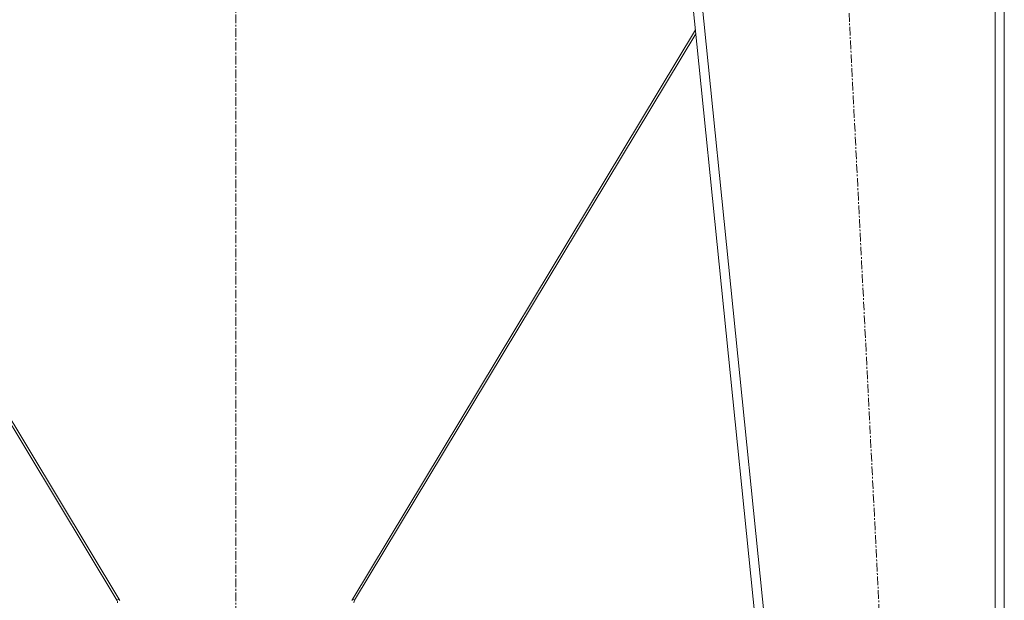
# Model space of a CAD drawing. Units: millimetres. Extents: x 0 to 21829, y -7 to 14850.
# Drawn here: x 13203 to 14062, y 8895 to 9401 of the extents above; entities that cross this region are included whole.
import ezdxf

# ---------------------------------------------------------------- set-up
doc = ezdxf.new("R2010")
doc.units = ezdxf.units.MM
doc.linetypes.add('K5LT_AXLED', pattern=[12, 7.5, -1.5, 1.5, -1.5])
doc.linetypes.add('K5LT_THIN', pattern=[0])
doc.layers.add('OSI', color=2, linetype='Continuous', true_color=0xffff00)
doc.layers.add('R', color=1, linetype='Continuous', true_color=0xff0000)

msp = doc.modelspace()

# ---------------------------------------------------------------- linework, layer by layer
at = {"layer": 'OSI', "color": 30, "linetype": 'K5LT_AXLED', "lineweight": 18, "true_color": 0xff8000}
for p, q in [((13391.63, 12981.45), (13391.63, 8419.45)), ((14021.68, 7517.58), (13911.61, 9696.32))]:
    msp.add_line(p, q, dxfattribs=at)
at = {"layer": 'R', "color": 7, "linetype": 'K5LT_THIN', "lineweight": 18}
for p, q in [((13771.63, 9596.45), (13971.63, 7623.45)), ((13779.67, 9596.45), (13979.67, 7623.45)), ((14053.63, 9596.45), (14053.63, 7623.45)), ((14061.63, 9596.45), (14061.63, 7623.45)), ((13290.56, 8894.55), (12990.92, 9392.17)), ((13492.7, 8894.55), (13792.34, 9392.17)), ((12990.57, 9388.63), (13288.06, 8894.57)), ((13792.7, 9388.63), (13495.2, 8894.57)), ((13288.06, 8894.57), (13289.89, 8895.67)), ((13495.2, 8894.57), (13493.38, 8895.67))]:
    msp.add_line(p, q, dxfattribs=at)
for centre, start, end in [((13284.63, 8892.5), 0, 31.05373), ((13498.63, 8892.5), 148.94627, 180)]:
    msp.add_arc(centre, 4, start, end, dxfattribs=at)

doc.saveas('drawing.dxf')
